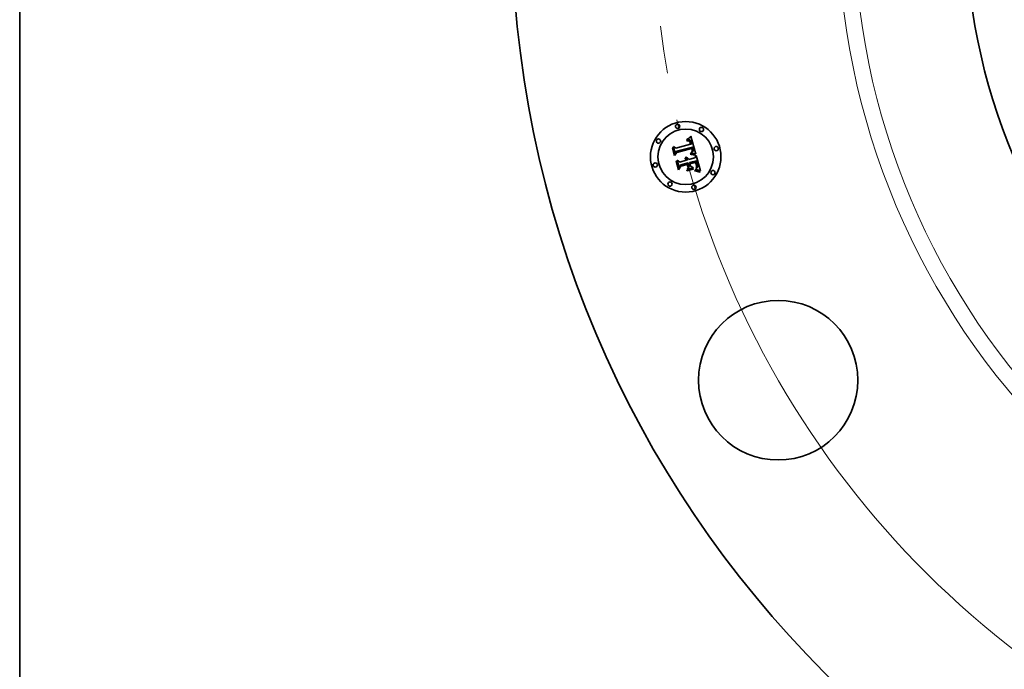
# Model space of a CAD drawing. Extents: x 0 to 10.8, y 0 to 8.3.
# Drawn here: x 0.2 to 2.3, y 4.2 to 5.5 of the extents above; entities that cross this region are included whole.
import ezdxf

# ---------------------------------------------------------------- set-up
doc = ezdxf.new("R2010")
doc.units = 0
doc.header["$MEASUREMENT"] = 0
doc.linetypes.add('DASHDOT', pattern=[18.5, 12, -3, 0.5, -3])
doc.layers.get('0').update_dxf_attribs({"lineweight": 13})
doc.layers.add('1', color=7, linetype='Continuous', lineweight=13)

# ---------------------------------------------------------------- blocks, each defined once
blk = doc.blocks.new('BLOCK10')
at = {"color": 7, "lineweight": 13, "ltscale": 0.03937}
blk.add_arc((0, 0), 6.5, 195.63505, 317.38941, dxfattribs=at)
blk = doc.blocks.new('BLOCK11')
at = {"color": 7, "linetype": 'DASHDOT', "lineweight": 13, "ltscale": 0.03937}
blk.add_line((-8.0113, 0), (-4.9887, 0), dxfattribs=at)
blk.add_arc((0, 0), 6.5, 166.67854, 193.32146, dxfattribs=at)

msp = doc.modelspace()

# ---------------------------------------------------------------- linework, layer by layer
at = {"color": 7, "lineweight": 35, "ltscale": 0.000807131}
msp.add_line((1.6323, 5.2646), (1.6635, 5.2729), dxfattribs=at)
at = {"color": 7, "lineweight": 35, "ltscale": 1.85248e-05}
msp.add_line((1.6553, 5.2807), (1.6561, 5.2808), dxfattribs=at)
at = {"color": 7, "lineweight": 35, "ltscale": 2.10938e-05}
msp.add_line((1.6555, 5.2798), (1.6553, 5.2807), dxfattribs=at)
at = {"color": 7, "lineweight": 35, "ltscale": 1.61319e-05}
msp.add_line((1.6562, 5.2799), (1.6555, 5.2798), dxfattribs=at)
at = {"color": 7, "lineweight": 35, "ltscale": 2.8503e-05}
msp.add_line((1.6559, 5.2825), (1.6566, 5.2834), dxfattribs=at)
at = {"color": 7, "lineweight": 35, "ltscale": 1.97361e-05}
msp.add_line((1.6567, 5.2827), (1.6559, 5.2825), dxfattribs=at)
at = {"color": 7, "lineweight": 35, "ltscale": 1.74692e-05}
msp.add_line((1.6561, 5.2808), (1.6568, 5.2808), dxfattribs=at)
at = {"color": 7, "lineweight": 35, "ltscale": 1.52067e-05}
msp.add_line((1.6568, 5.28), (1.6562, 5.2799), dxfattribs=at)
at = {"color": 7, "lineweight": 35, "ltscale": 2.47022e-05}
msp.add_line((1.6566, 5.2834), (1.6575, 5.284), dxfattribs=at)
at = {"color": 7, "lineweight": 35, "ltscale": 1.86497e-05}
msp.add_line((1.6574, 5.2828), (1.6567, 5.2827), dxfattribs=at)
at = {"color": 7, "lineweight": 35, "ltscale": 1.64441e-05}
msp.add_line((1.6568, 5.2808), (1.6574, 5.2809), dxfattribs=at)
at = {"color": 7, "lineweight": 35, "ltscale": 1.43147e-05}
msp.add_line((1.6574, 5.2801), (1.6568, 5.28), dxfattribs=at)
at = {"color": 7, "lineweight": 35, "ltscale": 1.76003e-05}
msp.add_line((1.6581, 5.2829), (1.6574, 5.2828), dxfattribs=at)
at = {"color": 7, "lineweight": 35, "ltscale": 1.54697e-05}
msp.add_line((1.6574, 5.2809), (1.658, 5.2809), dxfattribs=at)
at = {"color": 7, "lineweight": 35, "ltscale": 1.34654e-05}
msp.add_line((1.6579, 5.2801), (1.6574, 5.2801), dxfattribs=at)
at = {"color": 7, "lineweight": 35, "ltscale": 2.54521e-05}
msp.add_line((1.6575, 5.284), (1.6583, 5.2846), dxfattribs=at)
at = {"color": 7, "lineweight": 35, "ltscale": 1.26726e-05}
msp.add_line((1.6584, 5.28), (1.6579, 5.2801), dxfattribs=at)
at = {"color": 7, "lineweight": 35, "ltscale": 1.45469e-05}
msp.add_line((1.658, 5.2809), (1.6586, 5.2808), dxfattribs=at)
at = {"color": 7, "lineweight": 35, "ltscale": 1.6623e-05}
msp.add_line((1.6588, 5.2829), (1.6581, 5.2829), dxfattribs=at)
at = {"color": 7, "lineweight": 35, "ltscale": 2.62055e-05}
msp.add_line((1.6583, 5.2846), (1.6591, 5.2852), dxfattribs=at)
at = {"color": 7, "lineweight": 35, "ltscale": 2.31677e-05}
msp.add_line((1.6593, 5.2799), (1.6584, 5.28), dxfattribs=at)
at = {"color": 7, "lineweight": 35, "ltscale": 1.36801e-05}
msp.add_line((1.6586, 5.2808), (1.6592, 5.2808), dxfattribs=at)
at = {"color": 7, "lineweight": 35, "ltscale": 1.57055e-05}
msp.add_line((1.6594, 5.2828), (1.6588, 5.2829), dxfattribs=at)
at = {"color": 7, "lineweight": 35, "ltscale": 2.69732e-05}
msp.add_line((1.6591, 5.2852), (1.66, 5.2859), dxfattribs=at)
at = {"color": 7, "lineweight": 35, "ltscale": 1.28902e-05}
msp.add_line((1.6592, 5.2808), (1.6597, 5.2807), dxfattribs=at)
at = {"color": 7, "lineweight": 35, "ltscale": 2.08111e-05}
msp.add_line((1.6601, 5.2796), (1.6593, 5.2799), dxfattribs=at)
at = {"color": 7, "lineweight": 35, "ltscale": 1.48679e-05}
msp.add_line((1.66, 5.2828), (1.6594, 5.2828), dxfattribs=at)
at = {"color": 7, "lineweight": 35, "ltscale": 1.22052e-05}
msp.add_line((1.6597, 5.2807), (1.6601, 5.2805), dxfattribs=at)
at = {"color": 7, "lineweight": 35, "ltscale": 2.77504e-05}
msp.add_line((1.66, 5.2859), (1.6608, 5.2866), dxfattribs=at)
at = {"color": 7, "lineweight": 35, "ltscale": 1.41476e-05}
msp.add_line((1.6606, 5.2827), (1.66, 5.2828), dxfattribs=at)
at = {"color": 7, "lineweight": 35, "ltscale": 1.16065e-05}
msp.add_line((1.6601, 5.2805), (1.6606, 5.2803), dxfattribs=at)
at = {"color": 7, "lineweight": 35, "ltscale": 1.95422e-05}
msp.add_line((1.6608, 5.2792), (1.6601, 5.2796), dxfattribs=at)
at = {"color": 7, "lineweight": 35, "ltscale": 1.35158e-05}
msp.add_line((1.6611, 5.2825), (1.6606, 5.2827), dxfattribs=at)
at = {"color": 7, "lineweight": 35, "ltscale": 2.2225e-05}
msp.add_line((1.6606, 5.2803), (1.6613, 5.2799), dxfattribs=at)
at = {"color": 7, "lineweight": 35, "ltscale": 2.85465e-05}
msp.add_line((1.6608, 5.2866), (1.6617, 5.2873), dxfattribs=at)
at = {"color": 7, "lineweight": 35, "ltscale": 2.08287e-05}
msp.add_line((1.6614, 5.2786), (1.6608, 5.2792), dxfattribs=at)
at = {"color": 7, "lineweight": 35, "ltscale": 1.30342e-05}
msp.add_line((1.6616, 5.2823), (1.6611, 5.2825), dxfattribs=at)
at = {"color": 7, "lineweight": 35, "ltscale": 1.1498e-05}
msp.add_line((1.6613, 5.2799), (1.6616, 5.2796), dxfattribs=at)
at = {"color": 7, "lineweight": 35, "ltscale": 1.12667e-05}
msp.add_line((1.6616, 5.2783), (1.6614, 5.2786), dxfattribs=at)
at = {"color": 7, "lineweight": 35, "ltscale": 1.26897e-05}
msp.add_line((1.662, 5.2821), (1.6616, 5.2823), dxfattribs=at)
at = {"color": 7, "lineweight": 35, "ltscale": 1.2037e-05}
msp.add_line((1.6616, 5.2796), (1.662, 5.2792), dxfattribs=at)
at = {"color": 7, "lineweight": 35, "ltscale": 1.19655e-05}
msp.add_line((1.6619, 5.2779), (1.6616, 5.2783), dxfattribs=at)
at = {"color": 7, "lineweight": 35, "ltscale": 2.93404e-05}
msp.add_line((1.6617, 5.2873), (1.6626, 5.288), dxfattribs=at)
at = {"color": 7, "lineweight": 35, "ltscale": 1.27128e-05}
msp.add_line((1.6621, 5.2774), (1.6619, 5.2779), dxfattribs=at)
at = {"color": 7, "lineweight": 35, "ltscale": 1.27321e-05}
msp.add_line((1.6624, 5.2818), (1.662, 5.2821), dxfattribs=at)
at = {"color": 7, "lineweight": 35, "ltscale": 1.26545e-05}
msp.add_line((1.662, 5.2792), (1.6623, 5.2788), dxfattribs=at)
at = {"color": 7, "lineweight": 35, "ltscale": 1.35293e-05}
msp.add_line((1.6624, 5.2769), (1.6621, 5.2774), dxfattribs=at)
at = {"color": 7, "lineweight": 35, "ltscale": 1.33806e-05}
msp.add_line((1.6623, 5.2788), (1.6626, 5.2784), dxfattribs=at)
at = {"color": 7, "lineweight": 35, "ltscale": 1.31675e-05}
msp.add_line((1.6628, 5.2814), (1.6624, 5.2818), dxfattribs=at)
at = {"color": 7, "lineweight": 35, "ltscale": 1.43928e-05}
msp.add_line((1.6626, 5.2764), (1.6624, 5.2769), dxfattribs=at)
at = {"color": 7, "lineweight": 35, "ltscale": 3.01366e-05}
msp.add_line((1.6626, 5.288), (1.6635, 5.2888), dxfattribs=at)
at = {"color": 7, "lineweight": 35, "ltscale": 1.41968e-05}
msp.add_line((1.6626, 5.2784), (1.6628, 5.2779), dxfattribs=at)
at = {"color": 7, "lineweight": 35, "ltscale": 1.52976e-05}
msp.add_line((1.6628, 5.2758), (1.6626, 5.2764), dxfattribs=at)
at = {"color": 7, "lineweight": 35, "ltscale": 1.37478e-05}
msp.add_line((1.6632, 5.281), (1.6628, 5.2814), dxfattribs=at)
at = {"color": 7, "lineweight": 35, "ltscale": 1.50665e-05}
msp.add_line((1.6628, 5.2779), (1.6631, 5.2773), dxfattribs=at)
at = {"color": 7, "lineweight": 35, "ltscale": 1.6226e-05}
msp.add_line((1.6629, 5.2752), (1.6628, 5.2758), dxfattribs=at)
at = {"color": 7, "lineweight": 35, "ltscale": 5.75946e-05}
msp.add_line((1.6635, 5.2729), (1.6629, 5.2752), dxfattribs=at)
at = {"color": 7, "lineweight": 35, "ltscale": 1.59832e-05}
msp.add_line((1.6631, 5.2773), (1.6633, 5.2767), dxfattribs=at)
at = {"color": 7, "lineweight": 35, "ltscale": 1.44346e-05}
msp.add_line((1.6636, 5.2805), (1.6632, 5.281), dxfattribs=at)
at = {"color": 7, "lineweight": 35, "ltscale": 1.69678e-05}
msp.add_line((1.6633, 5.2767), (1.6636, 5.2761), dxfattribs=at)
at = {"color": 7, "lineweight": 35, "ltscale": 3.09346e-05}
msp.add_line((1.6635, 5.2888), (1.6644, 5.2897), dxfattribs=at)
at = {"color": 7, "lineweight": 35, "ltscale": 1.52412e-05}
msp.add_line((1.6639, 5.28), (1.6636, 5.2805), dxfattribs=at)
at = {"color": 7, "lineweight": 35, "ltscale": 1.79701e-05}
msp.add_line((1.6636, 5.2761), (1.6638, 5.2754), dxfattribs=at)
at = {"color": 7, "lineweight": 35, "ltscale": 4.86742e-05}
msp.add_line((1.6638, 5.2754), (1.6642, 5.2735), dxfattribs=at)
at = {"color": 7, "lineweight": 35, "ltscale": 1.61313e-05}
msp.add_line((1.6642, 5.2795), (1.6639, 5.28), dxfattribs=at)
at = {"color": 7, "lineweight": 35, "ltscale": 1.71142e-05}
msp.add_line((1.6645, 5.2788), (1.6642, 5.2795), dxfattribs=at)
at = {"color": 7, "lineweight": 35, "ltscale": 4.07352e-05}
msp.add_line((1.6642, 5.2735), (1.6659, 5.2736), dxfattribs=at)
at = {"color": 7, "lineweight": 35, "ltscale": 0.000971854}
msp.add_line((1.6644, 5.2897), (1.6748, 5.2522), dxfattribs=at)
at = {"color": 7, "lineweight": 35, "ltscale": 1.81265e-05}
msp.add_line((1.6648, 5.2782), (1.6645, 5.2788), dxfattribs=at)
at = {"color": 7, "lineweight": 35, "ltscale": 1.92233e-05}
msp.add_line((1.665, 5.2774), (1.6648, 5.2782), dxfattribs=at)
at = {"color": 7, "lineweight": 35, "ltscale": 2.03445e-05}
msp.add_line((1.6652, 5.2767), (1.665, 5.2774), dxfattribs=at)
at = {"color": 7, "lineweight": 35, "ltscale": 1.50875e-05}
msp.add_line((1.6654, 5.2761), (1.6652, 5.2767), dxfattribs=at)
at = {"color": 7, "lineweight": 35, "ltscale": 1.54236e-05}
msp.add_line((1.6655, 5.2755), (1.6654, 5.2761), dxfattribs=at)
at = {"color": 7, "lineweight": 35, "ltscale": 1.57692e-05}
msp.add_line((1.6656, 5.2749), (1.6655, 5.2755), dxfattribs=at)
at = {"color": 7, "lineweight": 35, "ltscale": 1.61226e-05}
msp.add_line((1.6658, 5.2742), (1.6656, 5.2749), dxfattribs=at)
at = {"color": 7, "lineweight": 35, "ltscale": 1.64737e-05}
msp.add_line((1.6659, 5.2736), (1.6658, 5.2742), dxfattribs=at)
at = {"color": 7, "lineweight": 35, "ltscale": 2.87769e-05}
msp.add_line((1.6255, 5.2652), (1.6261, 5.2661), dxfattribs=at)
at = {"color": 7, "lineweight": 35, "ltscale": 0.000414518}
msp.add_line((1.6298, 5.2492), (1.6255, 5.2652), dxfattribs=at)
at = {"color": 7, "lineweight": 35, "ltscale": 0.000388564}
msp.add_line((1.6261, 5.2661), (1.6301, 5.2511), dxfattribs=at)
at = {"color": 7, "lineweight": 35, "ltscale": 0.00037071}
msp.add_line((1.6313, 5.2537), (1.6275, 5.268), dxfattribs=at)
at = {"color": 7, "lineweight": 35, "ltscale": 0.000148001}
msp.add_line((1.6275, 5.268), (1.6323, 5.2646), dxfattribs=at)
at = {"color": 7, "lineweight": 35, "ltscale": 0.000199735}
msp.add_line((1.6343, 5.2557), (1.6298, 5.2492), dxfattribs=at)
at = {"color": 7, "lineweight": 35, "ltscale": 0.000164989}
msp.add_line((1.6301, 5.2511), (1.6338, 5.2566), dxfattribs=at)
at = {"color": 7, "lineweight": 35, "ltscale": 0.000130309}
msp.add_line((1.6337, 5.2583), (1.6313, 5.2537), dxfattribs=at)
at = {"color": 7, "lineweight": 35, "ltscale": 0.000879388}
msp.add_line((1.6678, 5.267), (1.6337, 5.2583), dxfattribs=at)
at = {"color": 7, "lineweight": 35, "ltscale": 0.000845269}
msp.add_line((1.6338, 5.2566), (1.6665, 5.2654), dxfattribs=at)
at = {"color": 7, "lineweight": 35, "ltscale": 0.000815727}
msp.add_line((1.6658, 5.2642), (1.6343, 5.2557), dxfattribs=at)
at = {"color": 7, "lineweight": 35, "ltscale": 2.23216e-05}
msp.add_line((1.663, 5.2518), (1.6631, 5.2527), dxfattribs=at)
at = {"color": 7, "lineweight": 35, "ltscale": 3.44155e-05}
msp.add_line((1.6644, 5.2517), (1.663, 5.2518), dxfattribs=at)
at = {"color": 7, "lineweight": 35, "ltscale": 4.23802e-05}
msp.add_line((1.6631, 5.2527), (1.6647, 5.2526), dxfattribs=at)
at = {"color": 7, "lineweight": 35, "ltscale": 1.72066e-05}
msp.add_line((1.6641, 5.2542), (1.6644, 5.2548), dxfattribs=at)
at = {"color": 7, "lineweight": 35, "ltscale": 1.60919e-05}
msp.add_line((1.6647, 5.2542), (1.6641, 5.2542), dxfattribs=at)
at = {"color": 7, "lineweight": 35, "ltscale": 1.85804e-05}
msp.add_line((1.6644, 5.2548), (1.6651, 5.2552), dxfattribs=at)
at = {"color": 7, "lineweight": 35, "ltscale": 3.26251e-05}
msp.add_line((1.6657, 5.2515), (1.6644, 5.2517), dxfattribs=at)
at = {"color": 7, "lineweight": 35, "ltscale": 1.56107e-05}
msp.add_line((1.6654, 5.2541), (1.6647, 5.2542), dxfattribs=at)
at = {"color": 7, "lineweight": 35, "ltscale": 3.27518e-05}
msp.add_line((1.6647, 5.2526), (1.666, 5.2524), dxfattribs=at)
at = {"color": 7, "lineweight": 35, "ltscale": 1.76156e-05}
msp.add_line((1.6651, 5.2552), (1.6657, 5.2556), dxfattribs=at)
at = {"color": 7, "lineweight": 35, "ltscale": 1.5151e-05}
msp.add_line((1.666, 5.2541), (1.6654, 5.2541), dxfattribs=at)
at = {"color": 7, "lineweight": 35, "ltscale": 1.66625e-05}
msp.add_line((1.6657, 5.2556), (1.6662, 5.256), dxfattribs=at)
at = {"color": 7, "lineweight": 35, "ltscale": 3.08412e-05}
msp.add_line((1.6669, 5.2513), (1.6657, 5.2515), dxfattribs=at)
at = {"color": 7, "lineweight": 35, "ltscale": 1.19748e-05}
msp.add_line((1.666, 5.2637), (1.6658, 5.2642), dxfattribs=at)
at = {"color": 7, "lineweight": 35, "ltscale": 1.16508e-05}
msp.add_line((1.6662, 5.2633), (1.666, 5.2637), dxfattribs=at)
at = {"color": 7, "lineweight": 35, "ltscale": 1.46919e-05}
msp.add_line((1.6665, 5.254), (1.666, 5.2541), dxfattribs=at)
at = {"color": 7, "lineweight": 35, "ltscale": 3.08268e-05}
msp.add_line((1.666, 5.2524), (1.6673, 5.2522), dxfattribs=at)
at = {"color": 7, "lineweight": 35, "ltscale": 1.13422e-05}
msp.add_line((1.6663, 5.2628), (1.6662, 5.2633), dxfattribs=at)
at = {"color": 7, "lineweight": 35, "ltscale": 1.48562e-05}
msp.add_line((1.6662, 5.2568), (1.6664, 5.2573), dxfattribs=at)
at = {"color": 7, "lineweight": 35, "ltscale": 8.12594e-06}
msp.add_line((1.6665, 5.257), (1.6662, 5.2568), dxfattribs=at)
at = {"color": 7, "lineweight": 35, "ltscale": 1.57518e-05}
msp.add_line((1.6662, 5.256), (1.6667, 5.2563), dxfattribs=at)
at = {"color": 7, "lineweight": 35, "ltscale": 1.64975e-05}
msp.add_line((1.6664, 5.2622), (1.6663, 5.2628), dxfattribs=at)
at = {"color": 7, "lineweight": 35, "ltscale": 1.61342e-05}
msp.add_line((1.6666, 5.2616), (1.6664, 5.2622), dxfattribs=at)
at = {"color": 7, "lineweight": 35, "ltscale": 1.48298e-05}
msp.add_line((1.6664, 5.2573), (1.6665, 5.2579), dxfattribs=at)
at = {"color": 7, "lineweight": 35, "ltscale": 4.3815e-05}
msp.add_line((1.6665, 5.2654), (1.667, 5.2637), dxfattribs=at)
at = {"color": 7, "lineweight": 35, "ltscale": 1.48496e-05}
msp.add_line((1.6665, 5.2579), (1.6666, 5.2585), dxfattribs=at)
at = {"color": 7, "lineweight": 35, "ltscale": 1.54001e-05}
msp.add_line((1.6669, 5.2574), (1.6665, 5.257), dxfattribs=at)
at = {"color": 7, "lineweight": 35, "ltscale": 1.42372e-05}
msp.add_line((1.6671, 5.254), (1.6665, 5.254), dxfattribs=at)
at = {"color": 7, "lineweight": 35, "ltscale": 1.57792e-05}
msp.add_line((1.6666, 5.2609), (1.6666, 5.2616), dxfattribs=at)
at = {"color": 7, "lineweight": 35, "ltscale": 1.54941e-05}
msp.add_line((1.6667, 5.2603), (1.6666, 5.2609), dxfattribs=at)
at = {"color": 7, "lineweight": 35, "ltscale": 1.49355e-05}
msp.add_line((1.6666, 5.2585), (1.6667, 5.2591), dxfattribs=at)
at = {"color": 7, "lineweight": 35, "ltscale": 1.52607e-05}
msp.add_line((1.6667, 5.2597), (1.6667, 5.2603), dxfattribs=at)
at = {"color": 7, "lineweight": 35, "ltscale": 1.50626e-05}
msp.add_line((1.6667, 5.2591), (1.6667, 5.2597), dxfattribs=at)
at = {"color": 7, "lineweight": 35, "ltscale": 1.48681e-05}
msp.add_line((1.6667, 5.2563), (1.6672, 5.2567), dxfattribs=at)
at = {"color": 7, "lineweight": 35, "ltscale": 1.45285e-05}
msp.add_line((1.6672, 5.2579), (1.6669, 5.2574), dxfattribs=at)
at = {"color": 7, "lineweight": 35, "ltscale": 2.90687e-05}
msp.add_line((1.668, 5.2512), (1.6669, 5.2513), dxfattribs=at)
at = {"color": 7, "lineweight": 35, "ltscale": 1.52781e-05}
msp.add_line((1.667, 5.2637), (1.6671, 5.2631), dxfattribs=at)
at = {"color": 7, "lineweight": 35, "ltscale": 1.4371e-05}
msp.add_line((1.6671, 5.2631), (1.6672, 5.2625), dxfattribs=at)
at = {"color": 7, "lineweight": 35, "ltscale": 1.37873e-05}
msp.add_line((1.6677, 5.2539), (1.6671, 5.254), dxfattribs=at)
at = {"color": 7, "lineweight": 35, "ltscale": 1.34585e-05}
msp.add_line((1.6672, 5.2625), (1.6674, 5.262), dxfattribs=at)
at = {"color": 7, "lineweight": 35, "ltscale": 1.39994e-05}
msp.add_line((1.6674, 5.2584), (1.6672, 5.2579), dxfattribs=at)
at = {"color": 7, "lineweight": 35, "ltscale": 1.40589e-05}
msp.add_line((1.6672, 5.2567), (1.6676, 5.2571), dxfattribs=at)
at = {"color": 7, "lineweight": 35, "ltscale": 2.89096e-05}
msp.add_line((1.6673, 5.2522), (1.6684, 5.2521), dxfattribs=at)
at = {"color": 7, "lineweight": 35, "ltscale": 1.2552e-05}
msp.add_line((1.6674, 5.262), (1.6675, 5.2615), dxfattribs=at)
at = {"color": 7, "lineweight": 35, "ltscale": 1.38515e-05}
msp.add_line((1.6676, 5.259), (1.6674, 5.2584), dxfattribs=at)
at = {"color": 7, "lineweight": 35, "ltscale": 1.16767e-05}
msp.add_line((1.6675, 5.2615), (1.6675, 5.2611), dxfattribs=at)
at = {"color": 7, "lineweight": 35, "ltscale": 2.06958e-05}
msp.add_line((1.6675, 5.2611), (1.6676, 5.2602), dxfattribs=at)
at = {"color": 7, "lineweight": 35, "ltscale": 1.72833e-05}
msp.add_line((1.6676, 5.2602), (1.6676, 5.2595), dxfattribs=at)
at = {"color": 7, "lineweight": 35, "ltscale": 1.43973e-05}
msp.add_line((1.6676, 5.2595), (1.6676, 5.259), dxfattribs=at)
at = {"color": 7, "lineweight": 35, "ltscale": 1.32862e-05}
msp.add_line((1.6676, 5.2571), (1.6679, 5.2575), dxfattribs=at)
at = {"color": 7, "lineweight": 35, "ltscale": 1.33325e-05}
msp.add_line((1.6682, 5.2538), (1.6677, 5.2539), dxfattribs=at)
at = {"color": 7, "lineweight": 35, "ltscale": 1.46493e-05}
msp.add_line((1.668, 5.2665), (1.6678, 5.267), dxfattribs=at)
at = {"color": 7, "lineweight": 35, "ltscale": 1.26011e-05}
msp.add_line((1.6679, 5.2575), (1.6682, 5.2579), dxfattribs=at)
at = {"color": 7, "lineweight": 35, "ltscale": 1.46309e-05}
msp.add_line((1.6682, 5.2659), (1.668, 5.2665), dxfattribs=at)
at = {"color": 7, "lineweight": 35, "ltscale": 2.73176e-05}
msp.add_line((1.6691, 5.2509), (1.668, 5.2512), dxfattribs=at)
at = {"color": 7, "lineweight": 35, "ltscale": 1.46166e-05}
msp.add_line((1.6684, 5.2653), (1.6682, 5.2659), dxfattribs=at)
at = {"color": 7, "lineweight": 35, "ltscale": 1.19765e-05}
msp.add_line((1.6682, 5.2579), (1.6685, 5.2583), dxfattribs=at)
at = {"color": 7, "lineweight": 35, "ltscale": 1.28989e-05}
msp.add_line((1.6687, 5.2537), (1.6682, 5.2538), dxfattribs=at)
at = {"color": 7, "lineweight": 35, "ltscale": 1.46078e-05}
msp.add_line((1.6685, 5.2648), (1.6684, 5.2653), dxfattribs=at)
at = {"color": 7, "lineweight": 35, "ltscale": 2.7022e-05}
msp.add_line((1.6684, 5.2521), (1.6695, 5.2519), dxfattribs=at)
at = {"color": 7, "lineweight": 35, "ltscale": 1.46031e-05}
msp.add_line((1.6687, 5.2642), (1.6685, 5.2648), dxfattribs=at)
at = {"color": 7, "lineweight": 35, "ltscale": 1.14603e-05}
msp.add_line((1.6685, 5.2583), (1.6687, 5.2587), dxfattribs=at)
at = {"color": 7, "lineweight": 35, "ltscale": 1.7385e-05}
msp.add_line((1.6689, 5.2635), (1.6687, 5.2642), dxfattribs=at)
at = {"color": 7, "lineweight": 35, "ltscale": 1.13784e-05}
msp.add_line((1.6687, 5.2587), (1.6689, 5.2591), dxfattribs=at)
at = {"color": 7, "lineweight": 35, "ltscale": 1.24672e-05}
msp.add_line((1.6692, 5.2536), (1.6687, 5.2537), dxfattribs=at)
at = {"color": 7, "lineweight": 35, "ltscale": 1.65054e-05}
msp.add_line((1.669, 5.2629), (1.6689, 5.2635), dxfattribs=at)
at = {"color": 7, "lineweight": 35, "ltscale": 1.1744e-05}
msp.add_line((1.6689, 5.2591), (1.669, 5.2596), dxfattribs=at)
at = {"color": 7, "lineweight": 35, "ltscale": 1.566e-05}
msp.add_line((1.6691, 5.2623), (1.669, 5.2629), dxfattribs=at)
at = {"color": 7, "lineweight": 35, "ltscale": 1.22061e-05}
msp.add_line((1.669, 5.2596), (1.6691, 5.2601), dxfattribs=at)
at = {"color": 7, "lineweight": 35, "ltscale": 1.48478e-05}
msp.add_line((1.6691, 5.2617), (1.6691, 5.2623), dxfattribs=at)
at = {"color": 7, "lineweight": 35, "ltscale": 1.40971e-05}
msp.add_line((1.6692, 5.2611), (1.6691, 5.2617), dxfattribs=at)
at = {"color": 7, "lineweight": 35, "ltscale": 1.3391e-05}
msp.add_line((1.6691, 5.2606), (1.6692, 5.2611), dxfattribs=at)
at = {"color": 7, "lineweight": 35, "ltscale": 1.27626e-05}
msp.add_line((1.6691, 5.2601), (1.6691, 5.2606), dxfattribs=at)
at = {"color": 7, "lineweight": 35, "ltscale": 2.558e-05}
msp.add_line((1.6701, 5.2507), (1.6691, 5.2509), dxfattribs=at)
at = {"color": 7, "lineweight": 35, "ltscale": 1.20528e-05}
msp.add_line((1.6697, 5.2535), (1.6692, 5.2536), dxfattribs=at)
at = {"color": 7, "lineweight": 35, "ltscale": 2.51482e-05}
msp.add_line((1.6695, 5.2519), (1.6705, 5.2517), dxfattribs=at)
at = {"color": 7, "lineweight": 35, "ltscale": 0.000119857}
msp.add_line((1.6743, 5.2523), (1.6697, 5.2535), dxfattribs=at)
at = {"color": 7, "lineweight": 35, "ltscale": 2.38754e-05}
msp.add_line((1.671, 5.2505), (1.6701, 5.2507), dxfattribs=at)
at = {"color": 7, "lineweight": 35, "ltscale": 2.33144e-05}
msp.add_line((1.6705, 5.2517), (1.6714, 5.2514), dxfattribs=at)
at = {"color": 7, "lineweight": 35, "ltscale": 2.21781e-05}
msp.add_line((1.6719, 5.2503), (1.671, 5.2505), dxfattribs=at)
at = {"color": 7, "lineweight": 35, "ltscale": 2.15234e-05}
msp.add_line((1.6714, 5.2514), (1.6722, 5.2512), dxfattribs=at)
at = {"color": 7, "lineweight": 35, "ltscale": 2.05309e-05}
msp.add_line((1.6727, 5.25), (1.6719, 5.2503), dxfattribs=at)
at = {"color": 7, "lineweight": 35, "ltscale": 1.97709e-05}
msp.add_line((1.6722, 5.2512), (1.6729, 5.2509), dxfattribs=at)
at = {"color": 7, "lineweight": 35, "ltscale": 1.89275e-05}
msp.add_line((1.6734, 5.2497), (1.6727, 5.25), dxfattribs=at)
at = {"color": 7, "lineweight": 35, "ltscale": 0.000151478}
msp.add_line((1.6727, 5.244), (1.6756, 5.2493), dxfattribs=at)
at = {"color": 7, "lineweight": 35, "ltscale": 1.80722e-05}
msp.add_line((1.6729, 5.2509), (1.6736, 5.2506), dxfattribs=at)
at = {"color": 7, "lineweight": 35, "ltscale": 2.32341e-05}
msp.add_line((1.6736, 5.2506), (1.6734, 5.2497), dxfattribs=at)
at = {"color": 7, "lineweight": 35, "ltscale": 1.30687e-05}
msp.add_line((1.6748, 5.2522), (1.6743, 5.2523), dxfattribs=at)
at = {"color": 7, "lineweight": 35, "ltscale": 0.000842029}
msp.add_line((1.6756, 5.2493), (1.6843, 5.2168), dxfattribs=at)
at = {"color": 7, "lineweight": 35, "ltscale": 2.98454e-05}
msp.add_line((1.6329, 5.2373), (1.6336, 5.2383), dxfattribs=at)
at = {"color": 7, "lineweight": 35, "ltscale": 0.000469688}
msp.add_line((1.6378, 5.2192), (1.6329, 5.2373), dxfattribs=at)
at = {"color": 7, "lineweight": 35, "ltscale": 0.000444533}
msp.add_line((1.6336, 5.2383), (1.6382, 5.2211), dxfattribs=at)
at = {"color": 7, "lineweight": 35, "ltscale": 0.000398295}
msp.add_line((1.6397, 5.2242), (1.6356, 5.2396), dxfattribs=at)
at = {"color": 7, "lineweight": 35, "ltscale": 0.000169119}
msp.add_line((1.6356, 5.2396), (1.641, 5.2355), dxfattribs=at)
at = {"color": 7, "lineweight": 35, "ltscale": 0.00014799}
msp.add_line((1.6427, 5.2293), (1.6397, 5.2242), dxfattribs=at)
at = {"color": 7, "lineweight": 35, "ltscale": 0.000348818}
msp.add_line((1.641, 5.2355), (1.6545, 5.2391), dxfattribs=at)
at = {"color": 7, "lineweight": 35, "ltscale": 0.000378833}
msp.add_line((1.6426, 5.2272), (1.6572, 5.2311), dxfattribs=at)
at = {"color": 7, "lineweight": 35, "ltscale": 0.000408848}
msp.add_line((1.6585, 5.2335), (1.6427, 5.2293), dxfattribs=at)
at = {"color": 7, "lineweight": 35, "ltscale": 0.000347186}
msp.add_line((1.6566, 5.2301), (1.6432, 5.2265), dxfattribs=at)
at = {"color": 7, "lineweight": 35, "ltscale": 2.29707e-05}
msp.add_line((1.6515, 5.2429), (1.652, 5.2437), dxfattribs=at)
at = {"color": 7, "lineweight": 35, "ltscale": 1.31014e-05}
msp.add_line((1.652, 5.2426), (1.6515, 5.2429), dxfattribs=at)
at = {"color": 7, "lineweight": 35, "ltscale": 1.385e-05}
msp.add_line((1.652, 5.2437), (1.6525, 5.2434), dxfattribs=at)
at = {"color": 7, "lineweight": 35, "ltscale": 1.27013e-05}
msp.add_line((1.6524, 5.2423), (1.652, 5.2426), dxfattribs=at)
at = {"color": 7, "lineweight": 35, "ltscale": 1.2386e-05}
msp.add_line((1.6528, 5.242), (1.6524, 5.2423), dxfattribs=at)
at = {"color": 7, "lineweight": 35, "ltscale": 1.35971e-05}
msp.add_line((1.6525, 5.2434), (1.653, 5.2431), dxfattribs=at)
at = {"color": 7, "lineweight": 35, "ltscale": 1.21501e-05}
msp.add_line((1.6531, 5.2417), (1.6528, 5.242), dxfattribs=at)
at = {"color": 7, "lineweight": 35, "ltscale": 1.41712e-05}
msp.add_line((1.6529, 5.2451), (1.6533, 5.2455), dxfattribs=at)
at = {"color": 7, "lineweight": 35, "ltscale": 1.62238e-05}
msp.add_line((1.6535, 5.2448), (1.6529, 5.2451), dxfattribs=at)
at = {"color": 7, "lineweight": 35, "ltscale": 1.34323e-05}
msp.add_line((1.653, 5.2431), (1.6534, 5.2427), dxfattribs=at)
at = {"color": 7, "lineweight": 35, "ltscale": 1.19657e-05}
msp.add_line((1.6534, 5.2413), (1.6531, 5.2417), dxfattribs=at)
at = {"color": 7, "lineweight": 35, "ltscale": 2.1735e-05}
msp.add_line((1.6533, 5.2455), (1.6542, 5.2454), dxfattribs=at)
at = {"color": 7, "lineweight": 35, "ltscale": 1.34005e-05}
msp.add_line((1.6534, 5.2427), (1.6538, 5.2424), dxfattribs=at)
at = {"color": 7, "lineweight": 35, "ltscale": 1.18822e-05}
msp.add_line((1.6537, 5.2409), (1.6534, 5.2413), dxfattribs=at)
at = {"color": 7, "lineweight": 35, "ltscale": 1.56688e-05}
msp.add_line((1.654, 5.2445), (1.6535, 5.2448), dxfattribs=at)
at = {"color": 7, "lineweight": 35, "ltscale": 1.1885e-05}
msp.add_line((1.654, 5.2405), (1.6537, 5.2409), dxfattribs=at)
at = {"color": 7, "lineweight": 35, "ltscale": 1.34528e-05}
msp.add_line((1.6538, 5.2424), (1.6541, 5.242), dxfattribs=at)
at = {"color": 7, "lineweight": 35, "ltscale": 1.51884e-05}
msp.add_line((1.6545, 5.2441), (1.654, 5.2445), dxfattribs=at)
at = {"color": 7, "lineweight": 35, "ltscale": 1.1956e-05}
msp.add_line((1.6542, 5.2401), (1.654, 5.2405), dxfattribs=at)
at = {"color": 7, "lineweight": 35, "ltscale": 1.36205e-05}
msp.add_line((1.6541, 5.242), (1.6544, 5.2415), dxfattribs=at)
at = {"color": 7, "lineweight": 35, "ltscale": 2.07412e-05}
msp.add_line((1.6542, 5.2454), (1.655, 5.2452), dxfattribs=at)
at = {"color": 7, "lineweight": 35, "ltscale": 1.21082e-05}
msp.add_line((1.6543, 5.2396), (1.6542, 5.2401), dxfattribs=at)
at = {"color": 7, "lineweight": 35, "ltscale": 1.23503e-05}
msp.add_line((1.6545, 5.2391), (1.6543, 5.2396), dxfattribs=at)
at = {"color": 7, "lineweight": 35, "ltscale": 1.39045e-05}
msp.add_line((1.6544, 5.2415), (1.6547, 5.241), dxfattribs=at)
at = {"color": 7, "lineweight": 35, "ltscale": 1.48039e-05}
msp.add_line((1.6549, 5.2437), (1.6545, 5.2441), dxfattribs=at)
at = {"color": 7, "lineweight": 35, "ltscale": 1.42764e-05}
msp.add_line((1.6547, 5.241), (1.6549, 5.2405), dxfattribs=at)
at = {"color": 7, "lineweight": 35, "ltscale": 1.45332e-05}
msp.add_line((1.6553, 5.2433), (1.6549, 5.2437), dxfattribs=at)
at = {"color": 7, "lineweight": 35, "ltscale": 1.47307e-05}
msp.add_line((1.6549, 5.2405), (1.6552, 5.24), dxfattribs=at)
at = {"color": 7, "lineweight": 35, "ltscale": 2.00614e-05}
msp.add_line((1.655, 5.2452), (1.6557, 5.2449), dxfattribs=at)
at = {"color": 7, "lineweight": 35, "ltscale": 1.5275e-05}
msp.add_line((1.6552, 5.24), (1.6553, 5.2394), dxfattribs=at)
at = {"color": 7, "lineweight": 35, "ltscale": 1.4381e-05}
msp.add_line((1.6556, 5.2428), (1.6553, 5.2433), dxfattribs=at)
at = {"color": 7, "lineweight": 35, "ltscale": 3.81262e-05}
msp.add_line((1.6553, 5.2394), (1.6568, 5.2398), dxfattribs=at)
at = {"color": 7, "lineweight": 35, "ltscale": 1.43318e-05}
msp.add_line((1.656, 5.2423), (1.6556, 5.2428), dxfattribs=at)
at = {"color": 7, "lineweight": 35, "ltscale": 1.96919e-05}
msp.add_line((1.6557, 5.2449), (1.6564, 5.2445), dxfattribs=at)
at = {"color": 7, "lineweight": 35, "ltscale": 1.44074e-05}
msp.add_line((1.6562, 5.2418), (1.656, 5.2423), dxfattribs=at)
at = {"color": 7, "lineweight": 35, "ltscale": 1.45958e-05}
msp.add_line((1.6564, 5.2413), (1.6562, 5.2418), dxfattribs=at)
at = {"color": 7, "lineweight": 35, "ltscale": 1.96549e-05}
msp.add_line((1.6564, 5.2445), (1.6571, 5.2441), dxfattribs=at)
at = {"color": 7, "lineweight": 35, "ltscale": 1.49078e-05}
msp.add_line((1.6566, 5.2407), (1.6564, 5.2413), dxfattribs=at)
at = {"color": 7, "lineweight": 35, "ltscale": 1.22764e-05}
msp.add_line((1.6567, 5.2402), (1.6566, 5.2407), dxfattribs=at)
at = {"color": 7, "lineweight": 35, "ltscale": 0.000166298}
msp.add_line((1.6583, 5.2237), (1.6566, 5.2301), dxfattribs=at)
at = {"color": 7, "lineweight": 35, "ltscale": 1.21155e-05}
msp.add_line((1.6568, 5.2398), (1.6567, 5.2402), dxfattribs=at)
at = {"color": 7, "lineweight": 35, "ltscale": 1.99505e-05}
msp.add_line((1.6571, 5.2441), (1.6577, 5.2435), dxfattribs=at)
at = {"color": 7, "lineweight": 35, "ltscale": 0.000163046}
msp.add_line((1.6572, 5.2311), (1.6589, 5.2248), dxfattribs=at)
at = {"color": 7, "lineweight": 35, "ltscale": 2.05917e-05}
msp.add_line((1.6577, 5.2435), (1.6582, 5.2429), dxfattribs=at)
at = {"color": 7, "lineweight": 35, "ltscale": 2.15305e-05}
msp.add_line((1.6582, 5.2429), (1.6587, 5.2422), dxfattribs=at)
at = {"color": 7, "lineweight": 35, "ltscale": 0.00018576}
msp.add_line((1.6604, 5.2263), (1.6585, 5.2335), dxfattribs=at)
at = {"color": 7, "lineweight": 35, "ltscale": 2.27039e-05}
msp.add_line((1.6587, 5.2422), (1.6591, 5.2414), dxfattribs=at)
at = {"color": 7, "lineweight": 35, "ltscale": 2.41265e-05}
msp.add_line((1.6591, 5.2414), (1.6594, 5.2405), dxfattribs=at)
at = {"color": 7, "lineweight": 35, "ltscale": 0.000342326}
msp.add_line((1.6594, 5.2405), (1.6727, 5.244), dxfattribs=at)
at = {"color": 7, "lineweight": 35, "ltscale": 0.000379643}
msp.add_line((1.6758, 5.2381), (1.6611, 5.2342), dxfattribs=at)
at = {"color": 7, "lineweight": 35, "ltscale": 4.94888e-05}
msp.add_line((1.6611, 5.2342), (1.6616, 5.2323), dxfattribs=at)
at = {"color": 7, "lineweight": 35, "ltscale": 0.000335025}
msp.add_line((1.6616, 5.2323), (1.6746, 5.2358), dxfattribs=at)
at = {"color": 7, "lineweight": 35, "ltscale": 0.000313121}
msp.add_line((1.6739, 5.2348), (1.6618, 5.2315), dxfattribs=at)
at = {"color": 7, "lineweight": 35, "ltscale": 0.00012249}
msp.add_line((1.6618, 5.2315), (1.6631, 5.2268), dxfattribs=at)
at = {"color": 7, "lineweight": 35, "ltscale": 2.01457e-05}
msp.add_line((1.6742, 5.234), (1.6739, 5.2348), dxfattribs=at)
at = {"color": 7, "lineweight": 35, "ltscale": 1.87545e-05}
msp.add_line((1.6744, 5.2333), (1.6742, 5.234), dxfattribs=at)
at = {"color": 7, "lineweight": 35, "ltscale": 1.73776e-05}
msp.add_line((1.6747, 5.2326), (1.6744, 5.2333), dxfattribs=at)
at = {"color": 7, "lineweight": 35, "ltscale": 2.35377e-05}
msp.add_line((1.6746, 5.2358), (1.6749, 5.2349), dxfattribs=at)
at = {"color": 7, "lineweight": 35, "ltscale": 1.60048e-05}
msp.add_line((1.6748, 5.232), (1.6747, 5.2326), dxfattribs=at)
at = {"color": 7, "lineweight": 35, "ltscale": 1.46372e-05}
msp.add_line((1.675, 5.2314), (1.6748, 5.232), dxfattribs=at)
at = {"color": 7, "lineweight": 35, "ltscale": 2.03926e-05}
msp.add_line((1.6749, 5.2349), (1.6751, 5.2341), dxfattribs=at)
at = {"color": 7, "lineweight": 35, "ltscale": 1.89567e-05}
msp.add_line((1.6752, 5.2307), (1.675, 5.2314), dxfattribs=at)
at = {"color": 7, "lineweight": 35, "ltscale": 2.09025e-05}
msp.add_line((1.6751, 5.2341), (1.6753, 5.2333), dxfattribs=at)
at = {"color": 7, "lineweight": 35, "ltscale": 1.79596e-05}
msp.add_line((1.6754, 5.23), (1.6752, 5.2307), dxfattribs=at)
at = {"color": 7, "lineweight": 35, "ltscale": 2.14255e-05}
msp.add_line((1.6753, 5.2333), (1.6756, 5.2325), dxfattribs=at)
at = {"color": 7, "lineweight": 35, "ltscale": 1.69443e-05}
msp.add_line((1.6755, 5.2293), (1.6754, 5.23), dxfattribs=at)
at = {"color": 7, "lineweight": 35, "ltscale": 1.59468e-05}
msp.add_line((1.6756, 5.2287), (1.6755, 5.2293), dxfattribs=at)
at = {"color": 7, "lineweight": 35, "ltscale": 2.19394e-05}
msp.add_line((1.6756, 5.2325), (1.6758, 5.2316), dxfattribs=at)
at = {"color": 7, "lineweight": 35, "ltscale": 1.49548e-05}
msp.add_line((1.6757, 5.2281), (1.6756, 5.2287), dxfattribs=at)
at = {"color": 7, "lineweight": 35, "ltscale": 1.39717e-05}
msp.add_line((1.6758, 5.2276), (1.6757, 5.2281), dxfattribs=at)
at = {"color": 7, "lineweight": 35, "ltscale": 3.00259e-05}
msp.add_line((1.6761, 5.237), (1.6758, 5.2381), dxfattribs=at)
at = {"color": 7, "lineweight": 35, "ltscale": 2.24552e-05}
msp.add_line((1.6758, 5.2316), (1.6761, 5.2308), dxfattribs=at)
at = {"color": 7, "lineweight": 35, "ltscale": 7.86867e-05}
msp.add_line((1.6769, 5.2339), (1.6761, 5.237), dxfattribs=at)
at = {"color": 7, "lineweight": 35, "ltscale": 3.18602e-05}
msp.add_line((1.6761, 5.2308), (1.6764, 5.2295), dxfattribs=at)
at = {"color": 7, "lineweight": 35, "ltscale": 2.94865e-05}
msp.add_line((1.6764, 5.2295), (1.6766, 5.2284), dxfattribs=at)
at = {"color": 7, "lineweight": 35, "ltscale": 2.72399e-05}
msp.add_line((1.6766, 5.2284), (1.6767, 5.2273), dxfattribs=at)
at = {"color": 7, "lineweight": 35, "ltscale": 4.62446e-05}
msp.add_line((1.6774, 5.2321), (1.6769, 5.2339), dxfattribs=at)
at = {"color": 7, "lineweight": 35, "ltscale": 2.4111e-05}
msp.add_line((1.6776, 5.2312), (1.6774, 5.2321), dxfattribs=at)
at = {"color": 7, "lineweight": 35, "ltscale": 2.26899e-05}
msp.add_line((1.6778, 5.2303), (1.6776, 5.2312), dxfattribs=at)
at = {"color": 7, "lineweight": 35, "ltscale": 2.12905e-05}
msp.add_line((1.678, 5.2295), (1.6778, 5.2303), dxfattribs=at)
at = {"color": 7, "lineweight": 35, "ltscale": 1.993e-05}
msp.add_line((1.6781, 5.2287), (1.678, 5.2295), dxfattribs=at)
at = {"color": 7, "lineweight": 35, "ltscale": 1.85898e-05}
msp.add_line((1.6781, 5.228), (1.6781, 5.2287), dxfattribs=at)
at = {"color": 7, "lineweight": 35, "ltscale": 1.73051e-05}
msp.add_line((1.6782, 5.2273), (1.6781, 5.228), dxfattribs=at)
at = {"color": 7, "lineweight": 35, "ltscale": 0.000227289}
msp.add_line((1.6432, 5.2265), (1.6378, 5.2192), dxfattribs=at)
at = {"color": 7, "lineweight": 35, "ltscale": 0.000186864}
msp.add_line((1.6382, 5.2211), (1.6426, 5.2272), dxfattribs=at)
at = {"color": 7, "lineweight": 35, "ltscale": 0.000350438}
msp.add_line((1.6693, 5.2206), (1.6557, 5.217), dxfattribs=at)
at = {"color": 7, "lineweight": 35, "ltscale": 2.4354e-05}
for p, q in [((1.6557, 5.217), (1.656, 5.2179)), ((1.6695, 5.2215), (1.6693, 5.2206))]:
    msp.add_line(p, q, dxfattribs=at)
at = {"color": 7, "lineweight": 35, "ltscale": 0.000350437}
msp.add_line((1.656, 5.2179), (1.6695, 5.2215), dxfattribs=at)
at = {"color": 7, "lineweight": 35, "ltscale": 0.00019159}
msp.add_line((1.6566, 5.2197), (1.6604, 5.2263), dxfattribs=at)
at = {"color": 7, "lineweight": 35, "ltscale": 0.000339896}
msp.add_line((1.6698, 5.2232), (1.6566, 5.2197), dxfattribs=at)
at = {"color": 7, "lineweight": 35, "ltscale": 3.21425e-05}
msp.add_line((1.6589, 5.2248), (1.6583, 5.2237), dxfattribs=at)
at = {"color": 7, "lineweight": 35, "ltscale": 0.000188786}
msp.add_line((1.6631, 5.2268), (1.6698, 5.2232), dxfattribs=at)
at = {"color": 7, "lineweight": 35, "ltscale": 2.04747e-05}
msp.add_line((1.6719, 5.217), (1.6722, 5.2178), dxfattribs=at)
at = {"color": 7, "lineweight": 35, "ltscale": 2.37924e-05}
msp.add_line((1.6729, 5.2169), (1.6719, 5.217), dxfattribs=at)
at = {"color": 7, "lineweight": 35, "ltscale": 2.63902e-05}
msp.add_line((1.6722, 5.2178), (1.6732, 5.2177), dxfattribs=at)
at = {"color": 7, "lineweight": 35, "ltscale": 2.47769e-05}
msp.add_line((1.6739, 5.2169), (1.6729, 5.2169), dxfattribs=at)
at = {"color": 7, "lineweight": 35, "ltscale": 2.68186e-05}
msp.add_line((1.6732, 5.2177), (1.6743, 5.2177), dxfattribs=at)
at = {"color": 7, "lineweight": 35, "ltscale": 2.38175e-05}
msp.add_line((1.6735, 5.2194), (1.6742, 5.2201), dxfattribs=at)
at = {"color": 7, "lineweight": 35, "ltscale": 1.7473e-05}
msp.add_line((1.6742, 5.2193), (1.6735, 5.2194), dxfattribs=at)
at = {"color": 7, "lineweight": 35, "ltscale": 2.58218e-05}
msp.add_line((1.6749, 5.2167), (1.6739, 5.2169), dxfattribs=at)
at = {"color": 7, "lineweight": 35, "ltscale": 2.24355e-05}
msp.add_line((1.6742, 5.2201), (1.6749, 5.2207), dxfattribs=at)
at = {"color": 7, "lineweight": 35, "ltscale": 1.76673e-05}
msp.add_line((1.6749, 5.2193), (1.6742, 5.2193), dxfattribs=at)
at = {"color": 7, "lineweight": 35, "ltscale": 2.73652e-05}
msp.add_line((1.6743, 5.2177), (1.6754, 5.2175), dxfattribs=at)
at = {"color": 7, "lineweight": 35, "ltscale": 2.15685e-05}
msp.add_line((1.6749, 5.2219), (1.6753, 5.2226), dxfattribs=at)
at = {"color": 7, "lineweight": 35, "ltscale": 1.89054e-05}
msp.add_line((1.6754, 5.2224), (1.6749, 5.2219), dxfattribs=at)
at = {"color": 7, "lineweight": 35, "ltscale": 2.10563e-05}
msp.add_line((1.6749, 5.2207), (1.6755, 5.2213), dxfattribs=at)
at = {"color": 7, "lineweight": 35, "ltscale": 1.67129e-05}
msp.add_line((1.6756, 5.2192), (1.6749, 5.2193), dxfattribs=at)
at = {"color": 7, "lineweight": 35, "ltscale": 2.6972e-05}
msp.add_line((1.6759, 5.2165), (1.6749, 5.2167), dxfattribs=at)
at = {"color": 7, "lineweight": 35, "ltscale": 2.07551e-05}
msp.add_line((1.6753, 5.2226), (1.6756, 5.2234), dxfattribs=at)
at = {"color": 7, "lineweight": 35, "ltscale": 1.89204e-05}
msp.add_line((1.6758, 5.223), (1.6754, 5.2224), dxfattribs=at)
at = {"color": 7, "lineweight": 35, "ltscale": 2.80052e-05}
msp.add_line((1.6754, 5.2175), (1.6765, 5.2173), dxfattribs=at)
at = {"color": 7, "lineweight": 35, "ltscale": 1.97201e-05}
msp.add_line((1.6755, 5.2213), (1.676, 5.2219), dxfattribs=at)
at = {"color": 7, "lineweight": 35, "ltscale": 2.01137e-05}
msp.add_line((1.6756, 5.2234), (1.6758, 5.2242), dxfattribs=at)
at = {"color": 7, "lineweight": 35, "ltscale": 1.57699e-05}
msp.add_line((1.6762, 5.2191), (1.6756, 5.2192), dxfattribs=at)
at = {"color": 7, "lineweight": 35, "ltscale": 1.29861e-05}
msp.add_line((1.6759, 5.2271), (1.6758, 5.2276), dxfattribs=at)
at = {"color": 7, "lineweight": 35, "ltscale": 1.96789e-05}
msp.add_line((1.6758, 5.2242), (1.6759, 5.225), dxfattribs=at)
at = {"color": 7, "lineweight": 35, "ltscale": 1.93869e-05}
msp.add_line((1.6762, 5.2237), (1.6758, 5.223), dxfattribs=at)
at = {"color": 7, "lineweight": 35, "ltscale": 1.20384e-05}
msp.add_line((1.6759, 5.2266), (1.6759, 5.2271), dxfattribs=at)
at = {"color": 7, "lineweight": 35, "ltscale": 2.12307e-05}
msp.add_line((1.676, 5.2257), (1.6759, 5.2266), dxfattribs=at)
at = {"color": 7, "lineweight": 35, "ltscale": 1.94467e-05}
msp.add_line((1.6759, 5.225), (1.676, 5.2257), dxfattribs=at)
at = {"color": 7, "lineweight": 35, "ltscale": 2.81742e-05}
msp.add_line((1.677, 5.2162), (1.6759, 5.2165), dxfattribs=at)
at = {"color": 7, "lineweight": 35, "ltscale": 1.84088e-05}
msp.add_line((1.676, 5.2219), (1.6765, 5.2224), dxfattribs=at)
at = {"color": 7, "lineweight": 35, "ltscale": 2.03096e-05}
msp.add_line((1.6765, 5.2245), (1.6762, 5.2237), dxfattribs=at)
at = {"color": 7, "lineweight": 35, "ltscale": 1.48281e-05}
msp.add_line((1.6768, 5.219), (1.6762, 5.2191), dxfattribs=at)
at = {"color": 7, "lineweight": 35, "ltscale": 2.16201e-05}
msp.add_line((1.6766, 5.2253), (1.6765, 5.2245), dxfattribs=at)
at = {"color": 7, "lineweight": 35, "ltscale": 1.71557e-05}
msp.add_line((1.6765, 5.2224), (1.6769, 5.223), dxfattribs=at)
at = {"color": 7, "lineweight": 35, "ltscale": 2.87357e-05}
msp.add_line((1.6765, 5.2173), (1.6776, 5.217), dxfattribs=at)
at = {"color": 7, "lineweight": 35, "ltscale": 2.32629e-05}
msp.add_line((1.6767, 5.2263), (1.6766, 5.2253), dxfattribs=at)
at = {"color": 7, "lineweight": 35, "ltscale": 2.51326e-05}
msp.add_line((1.6767, 5.2273), (1.6767, 5.2263), dxfattribs=at)
at = {"color": 7, "lineweight": 35, "ltscale": 1.38878e-05}
msp.add_line((1.6773, 5.2189), (1.6768, 5.219), dxfattribs=at)
at = {"color": 7, "lineweight": 35, "ltscale": 1.59246e-05}
msp.add_line((1.6769, 5.223), (1.6772, 5.2235), dxfattribs=at)
at = {"color": 7, "lineweight": 35, "ltscale": 2.94385e-05}
msp.add_line((1.6782, 5.2159), (1.677, 5.2162), dxfattribs=at)
at = {"color": 7, "lineweight": 35, "ltscale": 1.47886e-05}
msp.add_line((1.6772, 5.2235), (1.6775, 5.224), dxfattribs=at)
at = {"color": 7, "lineweight": 35, "ltscale": 1.29538e-05}
msp.add_line((1.6778, 5.2188), (1.6773, 5.2189), dxfattribs=at)
at = {"color": 7, "lineweight": 35, "ltscale": 1.371e-05}
msp.add_line((1.6775, 5.224), (1.6778, 5.2245), dxfattribs=at)
at = {"color": 7, "lineweight": 35, "ltscale": 2.95466e-05}
msp.add_line((1.6776, 5.217), (1.6787, 5.2167), dxfattribs=at)
at = {"color": 7, "lineweight": 35, "ltscale": 1.27546e-05}
msp.add_line((1.6778, 5.2245), (1.6779, 5.225), dxfattribs=at)
at = {"color": 7, "lineweight": 35, "ltscale": 1.20127e-05}
msp.add_line((1.6783, 5.2188), (1.6778, 5.2188), dxfattribs=at)
at = {"color": 7, "lineweight": 35, "ltscale": 1.27639e-05}
msp.add_line((1.6779, 5.225), (1.6781, 5.2255), dxfattribs=at)
at = {"color": 7, "lineweight": 35, "ltscale": 1.4868e-05}
msp.add_line((1.6781, 5.226), (1.6782, 5.2266), dxfattribs=at)
at = {"color": 7, "lineweight": 35, "ltscale": 1.37782e-05}
msp.add_line((1.6781, 5.2255), (1.6781, 5.226), dxfattribs=at)
at = {"color": 7, "lineweight": 35, "ltscale": 1.60554e-05}
msp.add_line((1.6782, 5.2266), (1.6782, 5.2273), dxfattribs=at)
at = {"color": 7, "lineweight": 35, "ltscale": 3.07498e-05}
msp.add_line((1.6793, 5.2155), (1.6782, 5.2159), dxfattribs=at)
at = {"color": 7, "lineweight": 35, "ltscale": 2.12114e-05}
msp.add_line((1.6791, 5.2186), (1.6783, 5.2188), dxfattribs=at)
at = {"color": 7, "lineweight": 35, "ltscale": 3.04389e-05}
msp.add_line((1.6787, 5.2167), (1.6799, 5.2163), dxfattribs=at)
at = {"color": 7, "lineweight": 35, "ltscale": 1.83554e-05}
msp.add_line((1.6799, 5.2184), (1.6791, 5.2186), dxfattribs=at)
at = {"color": 7, "lineweight": 35, "ltscale": 3.21062e-05}
msp.add_line((1.6805, 5.215), (1.6793, 5.2155), dxfattribs=at)
at = {"color": 7, "lineweight": 35, "ltscale": 2.06314e-05}
msp.add_line((1.6807, 5.2182), (1.6799, 5.2184), dxfattribs=at)
at = {"color": 7, "lineweight": 35, "ltscale": 3.14106e-05}
msp.add_line((1.6799, 5.2163), (1.681, 5.2158), dxfattribs=at)
at = {"color": 7, "lineweight": 35, "ltscale": 3.3511e-05}
msp.add_line((1.6818, 5.2145), (1.6805, 5.215), dxfattribs=at)
at = {"color": 7, "lineweight": 35, "ltscale": 1.15106e-05}
msp.add_line((1.6811, 5.218), (1.6807, 5.2182), dxfattribs=at)
at = {"color": 7, "lineweight": 35, "ltscale": 3.24273e-05}
msp.add_line((1.681, 5.2158), (1.6822, 5.2152), dxfattribs=at)
at = {"color": 7, "lineweight": 35, "ltscale": 1.22907e-05}
msp.add_line((1.6816, 5.2179), (1.6811, 5.218), dxfattribs=at)
at = {"color": 7, "lineweight": 35, "ltscale": 1.30855e-05}
msp.add_line((1.682, 5.2177), (1.6816, 5.2179), dxfattribs=at)
at = {"color": 7, "lineweight": 35, "ltscale": 3.49416e-05}
msp.add_line((1.683, 5.2139), (1.6818, 5.2145), dxfattribs=at)
at = {"color": 7, "lineweight": 35, "ltscale": 1.38848e-05}
msp.add_line((1.6826, 5.2175), (1.682, 5.2177), dxfattribs=at)
at = {"color": 7, "lineweight": 35, "ltscale": 3.35216e-05}
msp.add_line((1.6822, 5.2152), (1.6834, 5.2146), dxfattribs=at)
at = {"color": 7, "lineweight": 35, "ltscale": 1.46764e-05}
msp.add_line((1.6831, 5.2173), (1.6826, 5.2175), dxfattribs=at)
at = {"color": 7, "lineweight": 35, "ltscale": 2.00865e-05}
msp.add_line((1.6834, 5.2146), (1.683, 5.2139), dxfattribs=at)
at = {"color": 7, "lineweight": 35, "ltscale": 1.54782e-05}
msp.add_line((1.6837, 5.217), (1.6831, 5.2173), dxfattribs=at)
at = {"color": 7, "lineweight": 35, "ltscale": 1.62878e-05}
msp.add_line((1.6843, 5.2168), (1.6837, 5.217), dxfattribs=at)
at = {"color": 7, "lineweight": 35, "ltscale": 0.03937}
for centre, radius in [((3.5369, 5.7512), 2.25), ((3.5369, 5.7512), 1.2945), ((1.6533, 5.2465), 0.0743), ((1.6362, 5.3106), 0.0045), ((1.6533, 5.2465), 0.0585), ((1.6865, 5.304), 0.0045), ((1.5959, 5.2797), 0.0045), ((1.7175, 5.2637), 0.0045), ((1.5892, 5.2293), 0.0045), ((1.7108, 5.2133), 0.0045), ((1.6202, 5.189), 0.0045), ((1.6705, 5.1824), 0.0045), ((1.8481, 4.7762), 0.168)]:
    msp.add_circle(centre, radius, dxfattribs=at)
at = {"color": 7, "lineweight": 13, "ltscale": 0.03937}
for radius in [1.5628, 1.5289]:
    msp.add_circle((3.5369, 5.7512), radius, dxfattribs=at)
at = {"layer": '1', "color": 7, "lineweight": 35, "ltscale": 0.03937}
msp.add_line((0.25, 0.25), (0.25, 8.25), dxfattribs=at)

# ---------------------------------------------------------------- block references
at = {"lineweight": 0, "xscale": 0.3, "yscale": 0.3, "zscale": 0.3}
for name in ['BLOCK10', 'BLOCK11']:
    msp.add_blockref(name, (3.5369, 5.7512), dxfattribs=at)

doc.saveas('drawing.dxf')
